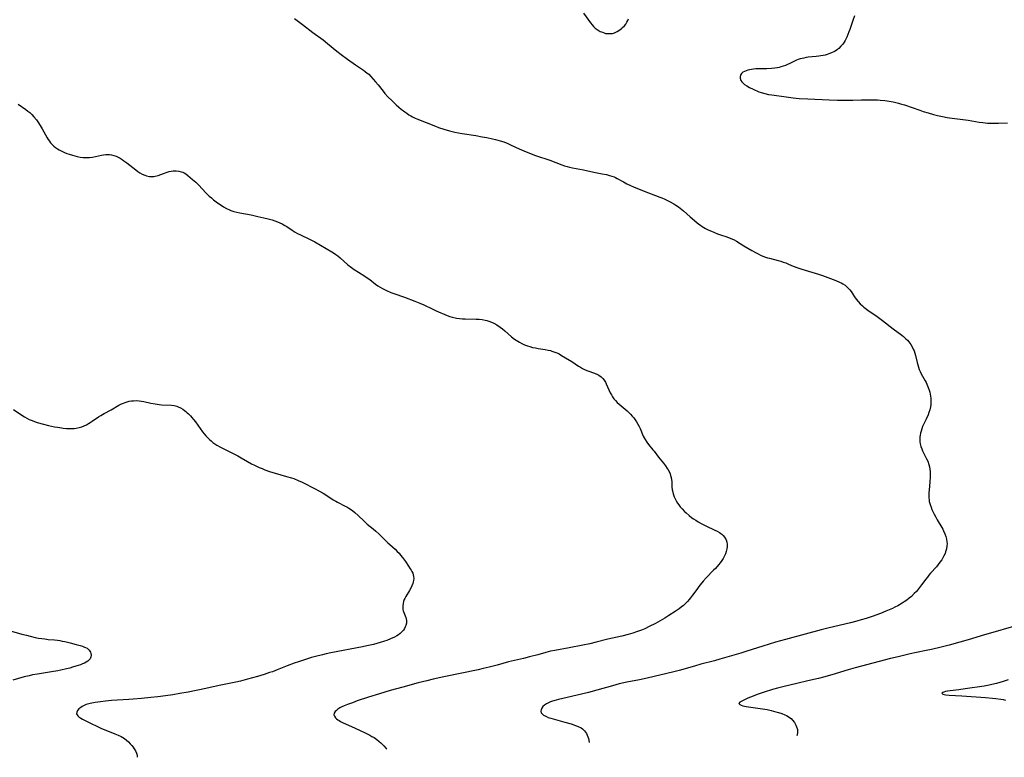
# Model space of a CAD drawing. Units: inches. Extents: x 2140949 to 2146394, y 166252 to 171718.
# Drawn here: x 2145026 to 2145301, y 166364 to 166571 of the extents above; entities that cross this region are included whole.
import ezdxf

# ---------------------------------------------------------------- set-up
doc = ezdxf.new("R2010")
doc.units = ezdxf.units.IN
doc.header["$MEASUREMENT"] = 0
doc.layers.add('c_09_T15S_R21E', color=211, linetype='Continuous')

msp = doc.modelspace()

# ---------------------------------------------------------------- linework, layer by layer
at = {"layer": 'c_09_T15S_R21E'}
for points in [[(2145183.52, 166572.87, 1060), (2145185.53, 166570.16, 1060), (2145185.94, 166569.65, 1060), (2145186.37, 166569.16, 1060), (2145186.82, 166568.72, 1060), (2145187.08, 166568.5, 1060), (2145187.64, 166568.12, 1060), (2145188.23, 166567.8, 1060), (2145188.84, 166567.54, 1060), (2145189.3, 166567.37, 1060), (2145189.76, 166567.24, 1060), (2145190.32, 166567.16, 1060), (2145191.03, 166567.16, 1060), (2145191.64, 166567.24, 1060), (2145192.23, 166567.39, 1060), (2145192.64, 166567.55, 1060), (2145193.03, 166567.75, 1060), (2145193.44, 166568, 1060), (2145193.83, 166568.28, 1060), (2145194.18, 166568.57, 1060), (2145194.52, 166568.87, 1060), (2145195.01, 166569.38, 1060), (2145195.39, 166569.85, 1060), (2145195.73, 166570.36, 1060), (2145195.97, 166570.82, 1060), (2145196.18, 166571.29, 1060)], [(2145102.52, 166571.36, 1062), (2145104.81, 166569.72, 1062), (2145107.71, 166567.5, 1062), (2145110.57, 166565.42, 1062), (2145111.82, 166564.44, 1062), (2145114.46, 166562.23, 1062), (2145115.65, 166561.31, 1062), (2145117.45, 166560, 1062), (2145119.63, 166558.46, 1062), (2145121.93, 166556.91, 1062), (2145122.41, 166556.56, 1062), (2145122.97, 166556.12, 1062), (2145123.38, 166555.76, 1062), (2145123.94, 166555.19, 1062), (2145125.28, 166553.67, 1062), (2145126.01, 166552.79, 1062), (2145127.37, 166551.03, 1062), (2145127.89, 166550.4, 1062), (2145128.76, 166549.47, 1062), (2145129.83, 166548.41, 1062), (2145131.1, 166547.19, 1062), (2145131.8, 166546.57, 1062), (2145132.47, 166546, 1062), (2145133.46, 166545.24, 1062), (2145134.03, 166544.83, 1062), (2145134.62, 166544.44, 1062), (2145135.17, 166544.1, 1062), (2145135.61, 166543.86, 1062), (2145136.35, 166543.5, 1062), (2145136.84, 166543.29, 1062), (2145142.09, 166541.2, 1062), (2145142.95, 166540.88, 1062), (2145144.43, 166540.36, 1062), (2145146.01, 166539.88, 1062), (2145146.73, 166539.69, 1062), (2145147.45, 166539.53, 1062), (2145148.52, 166539.32, 1062), (2145149.56, 166539.14, 1062), (2145153.39, 166538.57, 1062), (2145155.17, 166538.27, 1062), (2145156.47, 166538.04, 1062), (2145158.07, 166537.71, 1062), (2145158.86, 166537.52, 1062), (2145160.17, 166537.15, 1062), (2145161.21, 166536.8, 1062), (2145162.32, 166536.35, 1062), (2145163.24, 166535.94, 1062), (2145165.55, 166534.85, 1062), (2145166.85, 166534.29, 1062), (2145168.44, 166533.66, 1062), (2145170.11, 166533.04, 1062), (2145174.08, 166531.69, 1062), (2145177.47, 166530.41, 1062), (2145178.22, 166530.14, 1062), (2145178.94, 166529.92, 1062), (2145179.67, 166529.72, 1062), (2145180.51, 166529.52, 1062), (2145183.52, 166528.99, 1062), (2145186.49, 166528.33, 1062), (2145188.81, 166527.89, 1062), (2145190.01, 166527.65, 1062), (2145190.83, 166527.44, 1062), (2145191.48, 166527.24, 1062), (2145192.11, 166527.01, 1062), (2145192.56, 166526.8, 1062), (2145193.01, 166526.58, 1062), (2145194.76, 166525.58, 1062), (2145195.67, 166525.08, 1062), (2145196.71, 166524.58, 1062), (2145197.58, 166524.21, 1062), (2145200.53, 166523.03, 1062), (2145204.94, 166521.36, 1062), (2145205.5, 166521.13, 1062), (2145206.32, 166520.76, 1062), (2145207.67, 166520.09, 1062), (2145208.83, 166519.45, 1062), (2145209.39, 166519.11, 1062), (2145210.13, 166518.63, 1062), (2145210.65, 166518.24, 1062), (2145211.59, 166517.48, 1062), (2145213.44, 166515.85, 1062), (2145215.3, 166514.26, 1062), (2145215.91, 166513.77, 1062), (2145216.33, 166513.45, 1062), (2145216.77, 166513.14, 1062), (2145217.26, 166512.84, 1062), (2145217.77, 166512.56, 1062), (2145218.72, 166512.09, 1062), (2145219.43, 166511.77, 1062), (2145220.3, 166511.4, 1062), (2145221.11, 166511.09, 1062), (2145221.93, 166510.8, 1062), (2145223.72, 166510.21, 1062), (2145224.42, 166509.95, 1062), (2145225.12, 166509.66, 1062), (2145225.76, 166509.34, 1062), (2145226.39, 166508.98, 1062), (2145228.53, 166507.67, 1062), (2145230.71, 166506.41, 1062), (2145231.91, 166505.73, 1062), (2145232.52, 166505.41, 1062), (2145233.15, 166505.1, 1062), (2145233.78, 166504.82, 1062), (2145234.55, 166504.53, 1062), (2145235.09, 166504.36, 1062), (2145235.64, 166504.2, 1062), (2145238.09, 166503.57, 1062), (2145238.81, 166503.37, 1062), (2145239.51, 166503.15, 1062), (2145240.21, 166502.9, 1062), (2145240.98, 166502.59, 1062), (2145242.34, 166502, 1062), (2145243.59, 166501.5, 1062), (2145244.74, 166501.12, 1062), (2145249.43, 166499.71, 1062), (2145250.54, 166499.35, 1062), (2145252.01, 166498.82, 1062), (2145254.23, 166497.98, 1062), (2145255.26, 166497.53, 1062), (2145255.76, 166497.27, 1062), (2145256.25, 166497, 1062), (2145256.84, 166496.62, 1062), (2145257.38, 166496.2, 1062), (2145257.84, 166495.77, 1062), (2145258.17, 166495.38, 1062), (2145258.54, 166494.89, 1062), (2145259.51, 166493.39, 1062), (2145259.98, 166492.74, 1062), (2145260.49, 166492.11, 1062), (2145261.09, 166491.46, 1062), (2145261.74, 166490.85, 1062), (2145262.14, 166490.5, 1062), (2145262.86, 166489.94, 1062), (2145263.62, 166489.4, 1062), (2145265.47, 166488.14, 1062), (2145266.23, 166487.6, 1062), (2145267.39, 166486.72, 1062), (2145270.32, 166484.41, 1062), (2145272.74, 166482.63, 1062), (2145273.25, 166482.23, 1062), (2145273.93, 166481.65, 1062), (2145274.33, 166481.24, 1062), (2145274.71, 166480.8, 1062), (2145274.99, 166480.42, 1062), (2145275.26, 166480.03, 1062), (2145275.64, 166479.4, 1062), (2145275.98, 166478.75, 1062), (2145276.19, 166478.27, 1062), (2145276.41, 166477.64, 1062), (2145276.61, 166476.95, 1062), (2145277.09, 166474.96, 1062), (2145277.26, 166474.32, 1062), (2145277.45, 166473.69, 1062), (2145277.66, 166473.06, 1062), (2145277.88, 166472.5, 1062), (2145278.21, 166471.8, 1062), (2145278.57, 166471.12, 1062), (2145279.32, 166469.82, 1062), (2145279.57, 166469.36, 1062), (2145279.79, 166468.9, 1062), (2145279.99, 166468.44, 1062), (2145280.18, 166467.97, 1062), (2145280.41, 166467.26, 1062), (2145280.57, 166466.68, 1062), (2145280.7, 166466.1, 1062), (2145280.8, 166465.53, 1062), (2145280.87, 166464.95, 1062), (2145280.91, 166464.27, 1062), (2145280.9, 166463.75, 1062), (2145280.87, 166463.24, 1062), (2145280.76, 166462.51, 1062), (2145280.57, 166461.72, 1062), (2145280.36, 166461.01, 1062), (2145280.1, 166460.3, 1062), (2145279.58, 166459.11, 1062), (2145278.93, 166457.76, 1062), (2145278.6, 166457.02, 1062), (2145278.36, 166456.4, 1062), (2145278.16, 166455.78, 1062), (2145278, 166455.18, 1062), (2145277.9, 166454.66, 1062), (2145277.83, 166454.14, 1062), (2145277.8, 166453.4, 1062), (2145277.84, 166452.77, 1062), (2145277.93, 166452.16, 1062), (2145278.11, 166451.42, 1062), (2145278.33, 166450.8, 1062), (2145278.6, 166450.19, 1062), (2145279.7, 166448.01, 1062), (2145280.02, 166447.29, 1062), (2145280.36, 166446.36, 1062), (2145280.53, 166445.71, 1062), (2145280.65, 166445.04, 1062), (2145280.71, 166444.46, 1062), (2145280.74, 166443.87, 1062), (2145280.72, 166442.8, 1062), (2145280.64, 166441.51, 1062), (2145280.41, 166439.21, 1062), (2145280.36, 166438.51, 1062), (2145280.33, 166437.81, 1062), (2145280.34, 166437.11, 1062), (2145280.4, 166436.42, 1062), (2145280.47, 166436.01, 1062), (2145280.68, 166435.2, 1062), (2145280.96, 166434.4, 1062), (2145281.21, 166433.79, 1062), (2145281.48, 166433.18, 1062), (2145281.84, 166432.44, 1062), (2145282.25, 166431.66, 1062), (2145282.68, 166430.89, 1062), (2145283.97, 166428.71, 1062), (2145284.22, 166428.25, 1062), (2145284.45, 166427.8, 1062), (2145284.82, 166426.99, 1062), (2145285.08, 166426.24, 1062), (2145285.29, 166425.46, 1062), (2145285.42, 166424.67, 1062), (2145285.44, 166424.13, 1062), (2145285.42, 166423.59, 1062), (2145285.29, 166422.72, 1062), (2145285.04, 166421.87, 1062), (2145284.89, 166421.47, 1062), (2145284.57, 166420.78, 1062), (2145284.27, 166420.23, 1062), (2145283.93, 166419.69, 1062), (2145283.45, 166419, 1062), (2145282.93, 166418.32, 1062), (2145282.45, 166417.75, 1062), (2145280.81, 166415.91, 1062), (2145280.35, 166415.38, 1062), (2145279.91, 166414.83, 1062), (2145279.46, 166414.24, 1062), (2145278.29, 166412.63, 1062), (2145277.44, 166411.52, 1062), (2145276.87, 166410.84, 1062), (2145276.26, 166410.19, 1062), (2145275.47, 166409.43, 1062), (2145274.84, 166408.91, 1062), (2145274.18, 166408.41, 1062), (2145273.41, 166407.88, 1062), (2145272.89, 166407.55, 1062), (2145271.61, 166406.78, 1062), (2145270.82, 166406.36, 1062), (2145270.12, 166406.01, 1062), (2145269.23, 166405.62, 1062), (2145268.32, 166405.24, 1062), (2145266.8, 166404.66, 1062), (2145264.45, 166403.8, 1062), (2145262.77, 166403.23, 1062), (2145261.41, 166402.82, 1062), (2145260.11, 166402.47, 1062), (2145258.42, 166402.03, 1062), (2145252.42, 166400.63, 1062), (2145250.12, 166400.06, 1062), (2145245.68, 166398.83, 1062), (2145240.17, 166397.36, 1062), (2145237.4, 166396.56, 1062), (2145233.82, 166395.5, 1062), (2145232.31, 166395.02, 1062), (2145229.35, 166394.04, 1062), (2145227.65, 166393.51, 1062), (2145221.79, 166391.82, 1062), (2145220.24, 166391.4, 1062), (2145216.43, 166390.4, 1062), (2145214.62, 166389.9, 1062), (2145210.35, 166388.63, 1062), (2145208.86, 166388.25, 1062), (2145201.4, 166386.51, 1062), (2145199.24, 166386.05, 1062), (2145195.69, 166385.35, 1062), (2145193.58, 166384.87, 1062), (2145191.66, 166384.36, 1062), (2145187.25, 166383.11, 1062), (2145184.98, 166382.49, 1062), (2145183, 166382, 1062), (2145177.79, 166380.83, 1062), (2145176.55, 166380.52, 1062), (2145175.92, 166380.35, 1062), (2145174.86, 166380.02, 1062), (2145174.35, 166379.83, 1062), (2145173.75, 166379.58, 1062), (2145173.16, 166379.28, 1062), (2145172.64, 166378.95, 1062), (2145172.19, 166378.56, 1062), (2145171.86, 166378.08, 1062), (2145171.69, 166377.65, 1062), (2145171.64, 166377.23, 1062), (2145171.73, 166376.81, 1062), (2145172.07, 166376.37, 1062), (2145172.36, 166376.15, 1062), (2145172.95, 166375.82, 1062), (2145173.64, 166375.52, 1062), (2145174.42, 166375.25, 1062), (2145175.68, 166374.89, 1062), (2145178.36, 166374.18, 1062), (2145180.08, 166373.67, 1062), (2145181.34, 166373.27, 1062), (2145182.09, 166372.98, 1062), (2145182.9, 166372.55, 1062), (2145183.29, 166372.28, 1062), (2145183.81, 166371.76, 1062), (2145184.09, 166371.39, 1062), (2145184.35, 166371, 1062), (2145184.6, 166370.53, 1062), (2145184.8, 166370.03, 1062), (2145184.96, 166369.56, 1062), (2145185.08, 166369.08, 1062), (2145185.18, 166368.46, 1062), (2145185.18, 166368.43, 1062)], [(2145259.54, 166572.19, 1060), (2145259.02, 166570.84, 1060), (2145258.18, 166568.36, 1060), (2145257.92, 166567.63, 1060), (2145257.63, 166566.88, 1060), (2145257.31, 166566.15, 1060), (2145256.87, 166565.27, 1060), (2145256.56, 166564.74, 1060), (2145256.22, 166564.24, 1060), (2145255.7, 166563.61, 1060), (2145255.13, 166563.04, 1060), (2145254.85, 166562.81, 1060), (2145254.62, 166562.63, 1060), (2145253.87, 166562.15, 1060), (2145253.06, 166561.75, 1060), (2145252.35, 166561.48, 1060), (2145251.8, 166561.31, 1060), (2145251.25, 166561.16, 1060), (2145250.74, 166561.05, 1060), (2145250.11, 166560.93, 1060), (2145249.47, 166560.83, 1060), (2145248.78, 166560.75, 1060), (2145246.56, 166560.53, 1060), (2145245.92, 166560.44, 1060), (2145245.28, 166560.32, 1060), (2145244.83, 166560.22, 1060), (2145244.28, 166560.07, 1060), (2145243.75, 166559.88, 1060), (2145243.28, 166559.68, 1060), (2145241.58, 166558.86, 1060), (2145240.58, 166558.41, 1060), (2145240.12, 166558.23, 1060), (2145239.51, 166558.02, 1060), (2145238.88, 166557.84, 1060), (2145238.36, 166557.71, 1060), (2145237.78, 166557.59, 1060), (2145237.19, 166557.49, 1060), (2145236.25, 166557.37, 1060), (2145234.95, 166557.29, 1060), (2145232.48, 166557.27, 1060), (2145231.85, 166557.26, 1060), (2145231.23, 166557.21, 1060), (2145230.66, 166557.14, 1060), (2145230.11, 166557.04, 1060), (2145229.57, 166556.9, 1060), (2145229.11, 166556.75, 1060), (2145228.68, 166556.57, 1060), (2145228.25, 166556.34, 1060), (2145227.8, 166555.97, 1060), (2145227.51, 166555.54, 1060), (2145227.42, 166555.18, 1060), (2145227.46, 166554.66, 1060), (2145227.68, 166554.07, 1060), (2145227.97, 166553.63, 1060), (2145228.36, 166553.21, 1060), (2145228.66, 166552.95, 1060), (2145229.34, 166552.49, 1060), (2145230.07, 166552.09, 1060), (2145231.07, 166551.6, 1060), (2145232.7, 166550.89, 1060), (2145233.3, 166550.66, 1060), (2145234.35, 166550.34, 1060), (2145235.44, 166550.12, 1060), (2145236.3, 166549.98, 1060), (2145240.31, 166549.43, 1060), (2145242.35, 166549.18, 1060), (2145244, 166549.01, 1060), (2145246.38, 166548.85, 1060), (2145252.4, 166548.57, 1060), (2145254.76, 166548.49, 1060), (2145256.63, 166548.47, 1060), (2145257.82, 166548.48, 1060), (2145259.07, 166548.51, 1060), (2145261.42, 166548.61, 1060), (2145262.89, 166548.64, 1060), (2145263.68, 166548.64, 1060), (2145265.15, 166548.61, 1060), (2145265.93, 166548.57, 1060), (2145266.66, 166548.52, 1060), (2145268.03, 166548.39, 1060), (2145268.66, 166548.3, 1060), (2145269.79, 166548.12, 1060), (2145270.37, 166548, 1060), (2145271.79, 166547.66, 1060), (2145272.43, 166547.49, 1060), (2145273.51, 166547.17, 1060), (2145277.84, 166545.68, 1060), (2145278.77, 166545.38, 1060), (2145280.16, 166544.95, 1060), (2145281.61, 166544.54, 1060), (2145282.75, 166544.25, 1060), (2145284.2, 166543.93, 1060), (2145285.44, 166543.69, 1060), (2145286.12, 166543.58, 1060), (2145287.59, 166543.37, 1060), (2145291.37, 166542.9, 1060), (2145294.45, 166542.39, 1060), (2145295.43, 166542.26, 1060), (2145296.81, 166542.11, 1060), (2145298.05, 166542.03, 1060), (2145298.94, 166542.02, 1060), (2145299.82, 166542.03, 1060), (2145302.36, 166542.14, 1060)], [(2145025.13, 166547.36, 1064), (2145027.24, 166545.9, 1064), (2145027.82, 166545.47, 1064), (2145028.37, 166545.02, 1064)], [(2145028.37, 166545.02, 1064), (2145028.97, 166544.46, 1064), (2145029.54, 166543.85, 1064), (2145030.24, 166542.99, 1064), (2145030.66, 166542.43, 1064), (2145031.33, 166541.42, 1064), (2145031.88, 166540.5, 1064), (2145033.28, 166537.95, 1064), (2145033.56, 166537.48, 1064), (2145033.87, 166537.02, 1064), (2145034.19, 166536.6, 1064), (2145034.54, 166536.2, 1064), (2145035.15, 166535.61, 1064), (2145035.62, 166535.22, 1064), (2145036.13, 166534.87, 1064), (2145036.61, 166534.58, 1064), (2145037.13, 166534.3, 1064), (2145038.1, 166533.86, 1064), (2145038.73, 166533.61, 1064), (2145039.37, 166533.38, 1064), (2145040.31, 166533.07, 1064), (2145040.99, 166532.87, 1064), (2145041.68, 166532.7, 1064), (2145042.48, 166532.55, 1064), (2145043.32, 166532.45, 1064), (2145044.17, 166532.42, 1064), (2145045.15, 166532.47, 1064), (2145045.94, 166532.57, 1064), (2145048.43, 166533.09, 1064), (2145049.07, 166533.19, 1064), (2145049.69, 166533.26, 1064), (2145050.12, 166533.29, 1064), (2145050.69, 166533.27, 1064), (2145051.26, 166533.21, 1064), (2145051.92, 166533.05, 1064), (2145052.57, 166532.82, 1064), (2145053.12, 166532.56, 1064), (2145053.66, 166532.26, 1064), (2145054.29, 166531.86, 1064), (2145054.76, 166531.54, 1064), (2145055.56, 166530.95, 1064), (2145058.12, 166528.96, 1064), (2145058.66, 166528.56, 1064), (2145059.22, 166528.19, 1064), (2145059.9, 166527.8, 1064), (2145060.61, 166527.49, 1064), (2145061.08, 166527.34, 1064), (2145061.88, 166527.16, 1064), (2145062.69, 166527.1, 1064), (2145063.13, 166527.12, 1064), (2145063.51, 166527.18, 1064), (2145064.32, 166527.39, 1064), (2145065.12, 166527.68, 1064), (2145065.88, 166527.98, 1064), (2145066.91, 166528.35, 1064), (2145067.45, 166528.5, 1064), (2145068, 166528.61, 1064), (2145068.57, 166528.68, 1064), (2145069.43, 166528.7, 1064), (2145070.19, 166528.62, 1064), (2145070.84, 166528.45, 1064), (2145071.23, 166528.31, 1064), (2145071.61, 166528.12, 1064), (2145072.09, 166527.84, 1064), (2145072.67, 166527.4, 1064), (2145074.02, 166526.28, 1064), (2145074.87, 166525.56, 1064), (2145075.17, 166525.27, 1064), (2145075.75, 166524.69, 1064), (2145077.74, 166522.55, 1064), (2145078.2, 166522.07, 1064), (2145078.67, 166521.62, 1064), (2145079.27, 166521.1, 1064), (2145079.89, 166520.6, 1064), (2145081.01, 166519.77, 1064), (2145082.04, 166519.05, 1064), (2145082.71, 166518.61, 1064), (2145083.51, 166518.16, 1064), (2145084.33, 166517.76, 1064), (2145084.72, 166517.61, 1064), (2145085.54, 166517.35, 1064), (2145086.39, 166517.13, 1064), (2145087.26, 166516.95, 1064), (2145090.38, 166516.33, 1064), (2145092.26, 166515.95, 1064), (2145094.01, 166515.55, 1064), (2145095.17, 166515.27, 1064), (2145096.32, 166514.95, 1064), (2145097.09, 166514.69, 1064), (2145097.77, 166514.44, 1064), (2145098.43, 166514.15, 1064), (2145099.08, 166513.83, 1064), (2145099.81, 166513.42, 1064), (2145100.37, 166513.06, 1064), (2145101.94, 166512.03, 1064), (2145102.79, 166511.51, 1064), (2145103.42, 166511.16, 1064), (2145104.06, 166510.83, 1064), (2145106.91, 166509.48, 1064), (2145108.27, 166508.79, 1064), (2145111.43, 166506.98, 1064), (2145113.02, 166506.02, 1064), (2145113.47, 166505.74, 1064), (2145114.16, 166505.26, 1064), (2145114.68, 166504.86, 1064), (2145115.35, 166504.3, 1064), (2145117.55, 166502.4, 1064), (2145118.5, 166501.65, 1064), (2145119.27, 166501.09, 1064), (2145120.5, 166500.26, 1064), (2145122.31, 166499.14, 1064), (2145122.9, 166498.75, 1064), (2145123.64, 166498.22, 1064), (2145125.3, 166496.95, 1064), (2145125.94, 166496.49, 1064), (2145126.61, 166496.07, 1064), (2145127.23, 166495.72, 1064), (2145128.36, 166495.14, 1064), (2145129.54, 166494.62, 1064), (2145130.42, 166494.28, 1064), (2145133.36, 166493.25, 1064), (2145136.28, 166492.18, 1064), (2145137.72, 166491.62, 1064), (2145138.77, 166491.16, 1064), (2145141.14, 166489.98, 1064), (2145142.28, 166489.46, 1064), (2145145.37, 166488.18, 1064), (2145146.05, 166487.92, 1064), (2145146.74, 166487.68, 1064), (2145147.59, 166487.46, 1064), (2145147.99, 166487.38, 1064), (2145148.79, 166487.28, 1064), (2145149.61, 166487.23, 1064), (2145150.43, 166487.2, 1064), (2145153.46, 166487.15, 1064), (2145154.32, 166487.1, 1064), (2145155.16, 166487.02, 1064), (2145155.99, 166486.89, 1064), (2145156.48, 166486.77, 1064), (2145157.06, 166486.59, 1064), (2145157.75, 166486.32, 1064), (2145158.42, 166486, 1064), (2145159.23, 166485.55, 1064), (2145160.18, 166484.92, 1064), (2145160.85, 166484.42, 1064), (2145161.5, 166483.89, 1064), (2145163.41, 166482.18, 1064), (2145164.23, 166481.54, 1064), (2145165.11, 166480.95, 1064), (2145165.63, 166480.64, 1064), (2145166.31, 166480.29, 1064), (2145167.02, 166479.96, 1064), (2145167.84, 166479.65, 1064), (2145168.54, 166479.43, 1064), (2145169.29, 166479.23, 1064), (2145170.08, 166479.05, 1064), (2145170.88, 166478.9, 1064), (2145172.78, 166478.6, 1064), (2145173.67, 166478.44, 1064), (2145174.26, 166478.32, 1064), (2145174.71, 166478.2, 1064), (2145175.56, 166477.92, 1064), (2145176.37, 166477.57, 1064), (2145176.76, 166477.37, 1064), (2145177.43, 166476.98, 1064), (2145178.49, 166476.32, 1064), (2145180.29, 166475.23, 1064), (2145182.13, 166473.98, 1064), (2145182.67, 166473.64, 1064), (2145183.23, 166473.31, 1064), (2145183.83, 166473.01, 1064), (2145184.44, 166472.75, 1064), (2145185.06, 166472.52, 1064), (2145186.38, 166472.08, 1064), (2145187.14, 166471.8, 1064), (2145187.85, 166471.46, 1064), (2145188.54, 166471, 1064), (2145189.01, 166470.51, 1064), (2145189.38, 166470, 1064), (2145189.7, 166469.44, 1064), (2145189.94, 166468.97, 1064), (2145190.68, 166467.28, 1064), (2145191.06, 166466.47, 1064), (2145191.37, 166465.91, 1064), (2145191.71, 166465.37, 1064), (2145192.09, 166464.82, 1064), (2145192.51, 166464.3, 1064), (2145192.97, 166463.81, 1064), (2145193.53, 166463.3, 1064), (2145195.23, 166461.93, 1064), (2145195.75, 166461.47, 1064), (2145196.26, 166460.98, 1064), (2145196.76, 166460.47, 1064), (2145197.23, 166459.93, 1064), (2145197.62, 166459.46, 1064), (2145198.04, 166458.88, 1064), (2145198.42, 166458.31, 1064), (2145198.76, 166457.72, 1064), (2145199.13, 166457.02, 1064), (2145199.39, 166456.45, 1064), (2145200.3, 166454.37, 1064), (2145200.55, 166453.86, 1064), (2145200.82, 166453.36, 1064), (2145201.27, 166452.65, 1064), (2145201.77, 166451.99, 1064), (2145202.99, 166450.53, 1064), (2145203.32, 166450.13, 1064), (2145204.59, 166448.44, 1064), (2145206.01, 166446.74, 1064), (2145206.55, 166446.03, 1064), (2145207.04, 166445.3, 1064), (2145207.28, 166444.91, 1064), (2145207.63, 166444.22, 1064), (2145207.82, 166443.78, 1064), (2145207.98, 166443.33, 1064), (2145208.13, 166442.74, 1064), (2145208.24, 166442.13, 1064), (2145208.3, 166441.58, 1064), (2145208.35, 166440.16, 1064), (2145208.41, 166439.31, 1064), (2145208.46, 166439, 1064), (2145208.67, 166438.16, 1064), (2145208.98, 166437.33, 1064), (2145209.23, 166436.78, 1064), (2145209.52, 166436.24, 1064), (2145209.94, 166435.55, 1064), (2145210.28, 166435.05, 1064), (2145210.65, 166434.57, 1064), (2145211.2, 166433.92, 1064), (2145211.86, 166433.26, 1064), (2145212.29, 166432.86, 1064), (2145213.12, 166432.13, 1064), (2145213.94, 166431.48, 1064), (2145214.38, 166431.17, 1064), (2145215.01, 166430.75, 1064), (2145215.66, 166430.36, 1064), (2145216.55, 166429.87, 1064), (2145217.82, 166429.22, 1064), (2145220.35, 166428.02, 1064), (2145221.03, 166427.68, 1064), (2145221.68, 166427.31, 1064), (2145222.08, 166427.03, 1064), (2145222.32, 166426.84, 1064), (2145222.67, 166426.51, 1064), (2145223.11, 166425.98, 1064), (2145223.49, 166425.32, 1064), (2145223.73, 166424.66, 1064), (2145223.83, 166424.06, 1064), (2145223.84, 166423.45, 1064), (2145223.75, 166422.72, 1064), (2145223.56, 166421.98, 1064), (2145223.33, 166421.33, 1064), (2145222.99, 166420.61, 1064), (2145222.67, 166420.03, 1064), (2145222.31, 166419.46, 1064), (2145221.88, 166418.87, 1064), (2145221.41, 166418.29, 1064), (2145220.52, 166417.27, 1064), (2145220.03, 166416.75, 1064), (2145217.94, 166414.61, 1064), (2145217.12, 166413.7, 1064), (2145216.7, 166413.22, 1064), (2145216.16, 166412.56, 1064), (2145215.68, 166411.95, 1064), (2145215.27, 166411.39, 1064), (2145214.12, 166409.76, 1064), (2145213.54, 166408.99, 1064), (2145213.2, 166408.58, 1064), (2145212.69, 166408, 1064), (2145212.14, 166407.45, 1064), (2145211.55, 166406.91, 1064), (2145210.93, 166406.4, 1064), (2145210.34, 166405.95, 1064), (2145209.24, 166405.19, 1064), (2145207.5, 166404.03, 1064), (2145206.39, 166403.31, 1064), (2145205.05, 166402.53, 1064), (2145203.75, 166401.84, 1064), (2145201.99, 166400.95, 1064), (2145200.74, 166400.37, 1064), (2145199.85, 166400, 1064), (2145198.4, 166399.48, 1064), (2145197.37, 166399.16, 1064), (2145196.03, 166398.77, 1064), (2145194.26, 166398.31, 1064), (2145190.36, 166397.39, 1064), (2145187.08, 166396.56, 1064), (2145185.33, 166396.15, 1064), (2145183.41, 166395.76, 1064), (2145179.57, 166395.03, 1064), (2145175.49, 166394.29, 1064), (2145174.31, 166394.05, 1064), (2145172.98, 166393.7, 1064), (2145170.73, 166393.07, 1064), (2145168.39, 166392.45, 1064), (2145166.75, 166392.04, 1064), (2145162.56, 166391.05, 1064), (2145159.38, 166390.15, 1064), (2145157.14, 166389.57, 1064), (2145155.44, 166389.17, 1064), (2145154.07, 166388.87, 1064), (2145144.42, 166386.89, 1064), (2145141.42, 166386.22, 1064), (2145139.67, 166385.79, 1064), (2145137.21, 166385.16, 1064), (2145132.92, 166383.98, 1064), (2145129.37, 166383.03, 1064), (2145127.88, 166382.61, 1064), (2145126.34, 166382.15, 1064), (2145123.26, 166381.16, 1064), (2145120.17, 166380.12, 1064), (2145118.77, 166379.63, 1064), (2145117.39, 166379.11, 1064), (2145116.46, 166378.72, 1064), (2145115.86, 166378.44, 1064), (2145115.31, 166378.15, 1064), (2145114.69, 166377.77, 1064), (2145114.3, 166377.46, 1064), (2145113.98, 166377.14, 1064), (2145113.7, 166376.7, 1064), (2145113.6, 166376.25, 1064), (2145113.73, 166375.81, 1064), (2145114.04, 166375.38, 1064), (2145114.34, 166375.1, 1064), (2145114.7, 166374.83, 1064), (2145115.07, 166374.59, 1064), (2145115.48, 166374.35, 1064), (2145116.16, 166374.01, 1064), (2145116.88, 166373.67, 1064), (2145119.57, 166372.48, 1064), (2145120.92, 166371.86, 1064), (2145122.37, 166371.17, 1064), (2145123.71, 166370.49, 1064), (2145124.28, 166370.17, 1064), (2145124.85, 166369.83, 1064), (2145125.62, 166369.29, 1064), (2145126.28, 166368.78, 1064), (2145126.75, 166368.37, 1064), (2145127.2, 166367.94, 1064), (2145127.58, 166367.56, 1064), (2145128.24, 166366.81, 1064), (2145128.42, 166366.58, 1064)], [(2145023.83, 166461.78, 1066), (2145026.16, 166460.19, 1066), (2145026.91, 166459.73, 1066), (2145027.56, 166459.37, 1066), (2145028.24, 166459.04, 1066), (2145029.06, 166458.7, 1066), (2145029.74, 166458.44, 1066), (2145030.43, 166458.21, 1066), (2145032.26, 166457.67, 1066), (2145033.63, 166457.31, 1066), (2145034.5, 166457.12, 1066), (2145035.32, 166456.95, 1066), (2145036.13, 166456.81, 1066), (2145036.78, 166456.72, 1066), (2145037.75, 166456.6, 1066), (2145038.71, 166456.51, 1066), (2145039.39, 166456.48, 1066), (2145040.21, 166456.49, 1066), (2145040.78, 166456.52, 1066), (2145041.34, 166456.58, 1066), (2145042.24, 166456.75, 1066), (2145042.92, 166456.95, 1066), (2145043.58, 166457.21, 1066), (2145044.23, 166457.52, 1066), (2145044.81, 166457.84, 1066), (2145045.27, 166458.12, 1066), (2145045.9, 166458.54, 1066), (2145047.68, 166459.77, 1066), (2145048.26, 166460.13, 1066), (2145049.19, 166460.66, 1066), (2145051.17, 166461.73, 1066), (2145053.31, 166462.99, 1066), (2145054.05, 166463.37, 1066), (2145054.61, 166463.62, 1066), (2145055.15, 166463.81, 1066), (2145055.69, 166463.97, 1066), (2145056.23, 166464.1, 1066), (2145056.85, 166464.21, 1066), (2145057.46, 166464.28, 1066), (2145058.16, 166464.3, 1066), (2145059, 166464.25, 1066), (2145059.68, 166464.16, 1066), (2145060.36, 166464.04, 1066), (2145062.33, 166463.6, 1066), (2145063.53, 166463.36, 1066), (2145064.62, 166463.21, 1066), (2145065.27, 166463.15, 1066), (2145068.13, 166462.99, 1066), (2145068.86, 166462.9, 1066), (2145069.24, 166462.82, 1066), (2145069.59, 166462.71, 1066), (2145069.92, 166462.59, 1066), (2145070.63, 166462.26, 1066), (2145071.31, 166461.86, 1066), (2145071.74, 166461.56, 1066), (2145072.15, 166461.23, 1066), (2145072.51, 166460.91, 1066), (2145072.85, 166460.58, 1066), (2145073.37, 166460.04, 1066), (2145073.8, 166459.54, 1066), (2145074.22, 166459.03, 1066), (2145074.78, 166458.31, 1066), (2145076.79, 166455.57, 1066), (2145077.26, 166454.97, 1066), (2145077.75, 166454.4, 1066), (2145078.16, 166453.96, 1066), (2145078.71, 166453.41, 1066), (2145079.19, 166452.98, 1066), (2145079.7, 166452.58, 1066), (2145080.24, 166452.2, 1066), (2145080.8, 166451.85, 1066), (2145081.8, 166451.29, 1066), (2145084.29, 166450.06, 1066), (2145086.68, 166448.82, 1066), (2145087.63, 166448.29, 1066), (2145089.42, 166447.21, 1066), (2145090.52, 166446.6, 1066), (2145091.37, 166446.17, 1066), (2145092.69, 166445.55, 1066), (2145093.47, 166445.23, 1066), (2145094.23, 166444.92, 1066), (2145095.55, 166444.45, 1066), (2145097.14, 166443.97, 1066), (2145100.32, 166443.07, 1066), (2145101.69, 166442.65, 1066), (2145102.33, 166442.43, 1066), (2145103.61, 166441.93, 1066), (2145104.73, 166441.42, 1066), (2145108.36, 166439.61, 1066), (2145109.42, 166439.03, 1066), (2145110.6, 166438.34, 1066), (2145111.36, 166437.86, 1066), (2145113.44, 166436.52, 1066), (2145114.16, 166436.09, 1066), (2145114.62, 166435.84, 1066), (2145116.77, 166434.75, 1066), (2145117.26, 166434.48, 1066), (2145117.77, 166434.19, 1066), (2145118.27, 166433.87, 1066), (2145118.9, 166433.41, 1066), (2145119.51, 166432.92, 1066), (2145120.4, 166432.12, 1066), (2145122.06, 166430.51, 1066), (2145122.5, 166430.1, 1066), (2145122.96, 166429.71, 1066), (2145124.64, 166428.32, 1066), (2145125.35, 166427.71, 1066), (2145126.21, 166426.93, 1066), (2145127.04, 166426.14, 1066), (2145128.71, 166424.48, 1066), (2145129.25, 166423.97, 1066), (2145130.74, 166422.63, 1066), (2145131.38, 166422, 1066), (2145131.85, 166421.51, 1066), (2145132.3, 166421, 1066), (2145132.83, 166420.33, 1066), (2145133.63, 166419.24, 1066), (2145134.52, 166417.94, 1066), (2145135.02, 166417.18, 1066), (2145135.25, 166416.8, 1066), (2145135.48, 166416.36, 1066), (2145135.68, 166415.92, 1066), (2145135.84, 166415.45, 1066), (2145135.93, 166414.98, 1066), (2145135.96, 166414.45, 1066), (2145135.91, 166413.91, 1066), (2145135.82, 166413.47, 1066), (2145135.7, 166413.03, 1066), (2145135.43, 166412.34, 1066), (2145135.13, 166411.72, 1066), (2145134.76, 166411.06, 1066), (2145133.73, 166409.37, 1066), (2145133.45, 166408.85, 1066), (2145133.32, 166408.55, 1066), (2145133.11, 166407.98, 1066), (2145132.97, 166407.4, 1066), (2145132.89, 166406.82, 1066), (2145132.89, 166406.28, 1066), (2145132.94, 166405.79, 1066), (2145133.04, 166405.35, 1066), (2145133.17, 166404.92, 1066), (2145133.73, 166403.46, 1066), (2145133.92, 166402.65, 1066), (2145133.91, 166401.9, 1066), (2145133.77, 166401.26, 1066), (2145133.62, 166400.85, 1066), (2145133.43, 166400.44, 1066), (2145133.14, 166400, 1066), (2145132.78, 166399.59, 1066), (2145132.48, 166399.29, 1066), (2145132.14, 166399, 1066), (2145131.71, 166398.69, 1066), (2145131.25, 166398.39, 1066), (2145130.55, 166397.99, 1066), (2145129.47, 166397.48, 1066), (2145128.48, 166397.08, 1066), (2145127.78, 166396.84, 1066), (2145126.54, 166396.46, 1066), (2145124.69, 166395.97, 1066), (2145122.87, 166395.55, 1066), (2145121.66, 166395.3, 1066), (2145112.76, 166393.6, 1066), (2145111.44, 166393.32, 1066), (2145110.41, 166393.08, 1066), (2145108.44, 166392.57, 1066), (2145107.3, 166392.25, 1066), (2145105.41, 166391.67, 1066), (2145103.66, 166391.11, 1066), (2145102.46, 166390.71, 1066), (2145100.52, 166389.99, 1066), (2145097.74, 166388.86, 1066), (2145096.35, 166388.32, 1066), (2145095.6, 166388.05, 1066), (2145094.09, 166387.54, 1066), (2145092.21, 166386.99, 1066), (2145089.35, 166386.21, 1066), (2145087.39, 166385.7, 1066), (2145086.11, 166385.4, 1066), (2145081.43, 166384.42, 1066), (2145077.75, 166383.62, 1066), (2145072.8, 166382.61, 1066), (2145070.39, 166382.18, 1066), (2145068.44, 166381.87, 1066), (2145066.4, 166381.57, 1066), (2145064.28, 166381.3, 1066), (2145062.27, 166381.07, 1066), (2145059.65, 166380.8, 1066), (2145057.35, 166380.59, 1066), (2145056.1, 166380.49, 1066), (2145051.25, 166380.2, 1066), (2145049.61, 166380.06, 1066), (2145048.18, 166379.9, 1066), (2145046.66, 166379.68, 1066), (2145045.78, 166379.52, 1066), (2145045.28, 166379.41, 1066), (2145044.89, 166379.32, 1066), (2145044.21, 166379.11, 1066), (2145043.58, 166378.86, 1066), (2145043.02, 166378.56, 1066), (2145042.65, 166378.32, 1066), (2145042.16, 166377.88, 1066), (2145041.78, 166377.43, 1066), (2145041.54, 166376.96, 1066), (2145041.49, 166376.51, 1066), (2145041.61, 166376.21, 1066), (2145041.84, 166375.91, 1066), (2145042.15, 166375.63, 1066), (2145042.67, 166375.28, 1066), (2145043.18, 166375, 1066), (2145045.03, 166374.12, 1066), (2145047.7, 166372.73, 1066), (2145048.5, 166372.36, 1066), (2145049.18, 166372.07, 1066), (2145052.19, 166370.91, 1066), (2145053.11, 166370.53, 1066), (2145054, 166370.11, 1066), (2145054.41, 166369.88, 1066), (2145054.89, 166369.58, 1066), (2145055.51, 166369.12, 1066), (2145056.08, 166368.61, 1066), (2145056.55, 166368.14, 1066), (2145056.97, 166367.65, 1066), (2145057.37, 166367.15, 1066), (2145057.65, 166366.74, 1066), (2145058, 166366.13, 1066), (2145058.27, 166365.51, 1066), (2145058.44, 166364.88, 1066), (2145058.48, 166364.32, 1066)], [(2145308.53, 166402.3, 1060), (2145298.22, 166399.34, 1060), (2145295.95, 166398.66, 1060), (2145291.38, 166397.23, 1060), (2145289.02, 166396.55, 1060), (2145286.05, 166395.72, 1060), (2145283.8, 166395.16, 1060), (2145281.12, 166394.55, 1060), (2145279.6, 166394.23, 1060), (2145276.84, 166393.67, 1060), (2145275.11, 166393.29, 1060), (2145271.75, 166392.5, 1060)], [(2145023.24, 166399.7, 1068), (2145026.15, 166398.86, 1068), (2145027.46, 166398.51, 1068), (2145028.49, 166398.25, 1068), (2145029.87, 166397.93, 1068), (2145030.86, 166397.74, 1068), (2145031.74, 166397.6, 1068), (2145032.63, 166397.48, 1068), (2145033.51, 166397.38, 1068), (2145035.3, 166397.22, 1068), (2145036.19, 166397.12, 1068), (2145036.8, 166397.03, 1068), (2145037.45, 166396.91, 1068), (2145038.21, 166396.75, 1068), (2145039.68, 166396.4, 1068), (2145041.4, 166395.97, 1068), (2145042.54, 166395.64, 1068), (2145043.15, 166395.45, 1068), (2145043.71, 166395.23, 1068), (2145044, 166395.1, 1068), (2145044.42, 166394.87, 1068), (2145044.78, 166394.61, 1068), (2145045.04, 166394.35, 1068), (2145045.24, 166394.05, 1068), (2145045.38, 166393.79, 1068), (2145045.49, 166393.45, 1068), (2145045.57, 166392.96, 1068), (2145045.53, 166392.46, 1068), (2145045.32, 166391.93, 1068), (2145044.95, 166391.51, 1068), (2145044.66, 166391.27, 1068), (2145044.22, 166391, 1068), (2145043.72, 166390.75, 1068), (2145043.18, 166390.51, 1068), (2145042.58, 166390.28, 1068), (2145041.31, 166389.84, 1068), (2145040.34, 166389.54, 1068), (2145039.62, 166389.33, 1068), (2145038.71, 166389.1, 1068), (2145037.06, 166388.72, 1068), (2145036.25, 166388.56, 1068), (2145034.43, 166388.24, 1068), (2145030.5, 166387.64, 1068), (2145029.14, 166387.39, 1068), (2145028.25, 166387.2, 1068), (2145026.77, 166386.84, 1068), (2145023.65, 166385.96, 1068)], [(2145271.75, 166392.5, 1060), (2145269.59, 166391.97, 1060), (2145261.42, 166389.84, 1060), (2145259.68, 166389.38, 1060), (2145257.71, 166388.82, 1060), (2145253.14, 166387.46, 1060), (2145250.79, 166386.81, 1060), (2145249.38, 166386.45, 1060), (2145246.41, 166385.76, 1060), (2145243.33, 166385, 1060), (2145239.76, 166384.14, 1060), (2145237.92, 166383.67, 1060), (2145236.5, 166383.28, 1060), (2145234.22, 166382.61, 1060), (2145233.02, 166382.21, 1060), (2145232.25, 166381.94, 1060), (2145231.14, 166381.5, 1060), (2145229.62, 166380.87, 1060), (2145228.48, 166380.37, 1060), (2145227.91, 166380.09, 1060), (2145227.41, 166379.8, 1060), (2145227.1, 166379.39, 1060), (2145227.35, 166379.09, 1060), (2145227.73, 166378.93, 1060), (2145228.22, 166378.78, 1060), (2145229.17, 166378.58, 1060), (2145230.46, 166378.38, 1060), (2145233.76, 166377.91, 1060), (2145235, 166377.68, 1060), (2145236.11, 166377.44, 1060), (2145237.42, 166377.11, 1060), (2145238.21, 166376.89, 1060), (2145239.13, 166376.58, 1060), (2145240.02, 166376.22, 1060), (2145240.45, 166376.01, 1060), (2145240.87, 166375.77, 1060), (2145241.27, 166375.51, 1060), (2145241.72, 166375.15, 1060), (2145242.12, 166374.75, 1060), (2145242.65, 166374.08, 1060), (2145243.07, 166373.36, 1060), (2145243.28, 166372.86, 1060), (2145243.49, 166372.08, 1060), (2145243.54, 166371.31, 1060), (2145243.43, 166370.62, 1060), (2145243.31, 166370.31, 1060)], [(2145302.57, 166386.01, 1058), (2145301.17, 166385.56, 1058), (2145299.33, 166385.02, 1058), (2145297.97, 166384.68, 1058), (2145297.27, 166384.54, 1058), (2145295.84, 166384.29, 1058), (2145290.53, 166383.5, 1058), (2145288.7, 166383.26, 1058), (2145286.32, 166382.97, 1058), (2145285.52, 166382.84, 1058), (2145284.98, 166382.73, 1058), (2145284.57, 166382.61, 1058), (2145284.24, 166382.49, 1058), (2145284.01, 166382.26, 1058), (2145284.26, 166382.04, 1058), (2145284.64, 166381.93, 1058), (2145285.13, 166381.84, 1058), (2145286.01, 166381.73, 1058), (2145289.58, 166381.51, 1058), (2145296.25, 166381.07, 1058), (2145298.13, 166380.91, 1058), (2145299.11, 166380.8, 1058), (2145300.49, 166380.61, 1058), (2145301.16, 166380.48, 1058), (2145301.83, 166380.34, 1058)]]:
    msp.add_polyline3d(points, dxfattribs=at)

doc.saveas('drawing.dxf')
